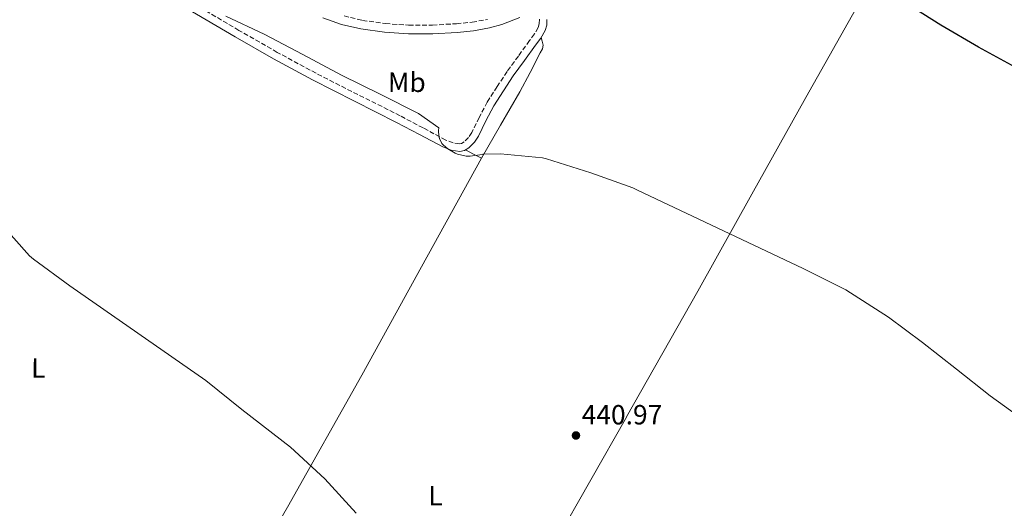
# Model space of a CAD drawing. Units: metres. Extents: x 570230 to 573679, y 4698713 to 4701061.
# Drawn here: x 572965 to 573320, y 4699880 to 4700057 of the extents above; entities that cross this region are included whole.
import ezdxf
from ezdxf.enums import TextEntityAlignment as Align

# ---------------------------------------------------------------- set-up
doc = ezdxf.new("R2010")
doc.units = ezdxf.units.M
doc.header["$MEASUREMENT"] = 0
doc.linetypes.add('DGN Style 3', pattern=[2.435890702152634, 1.739921930109024, -0.6959687720436097])
for name, color, linetype, lineweight in [('Camino', 7, 'DGN Style 3', 0), ('Cota de punto acotado terreno', 7, 'Continuous', 0), ('Curva de nivel directora', 30, 'Continuous', 30), ('Curva de nivel intermedia', 30, 'Continuous', 0), ('Etiqueta de uso rústico', 92, 'Continuous', 0), ('Línea de cambio de uso (parcela vista)', 92, 'Continuous', 0), ('Margen derecho', 7, 'Continuous', 0), ('Pozo puntual', 7, 'Continuous', 0), ('Punto acotado terreno (símbolo)', 7, 'Continuous', 0)]:
    doc.layers.add(name, color=color, linetype=linetype, lineweight=lineweight)
doc.styles.add('Style-Arial', font='arial.ttf')

# ---------------------------------------------------------------- blocks, each defined once
blk = doc.blocks.new('5PATER')
at = {"layer": 'Pozo puntual', "linetype": 'Continuous', "lineweight": 0}
h = blk.add_hatch(color=51, dxfattribs=at)
edge = h.paths.add_edge_path()
edge.add_ellipse((0, 0), major_axis=(-0.1095731443231308, -0.1110710700762829), ratio=0.9994222409660317, start_angle=0, end_angle=360)

msp = doc.modelspace()

# ---------------------------------------------------------------- linework, layer by layer
at = {"layer": 'Camino', "color": 7, "linetype": 'DGN Style 3', "lineweight": 0}
for points in [[(573152.4600000012, 4700057.260000002, 446.8800000000047), (573152.3799999986, 4700055.58, 446.8500000000058), (573152.0199999987, 4700054.279999999, 446.8200000000071), (573150.6299999985, 4700051.970000001, 446.8300000000018), (573148.8799999983, 4700049.540000001, 446.8800000000047), (573144.8399999995, 4700043.990000002, 447.1399999999995), (573140.7899999992, 4700038.369999999, 447.3999999999943), (573137.149999998, 4700032.930000002, 447.3899999999995), (573133.6200000009, 4700027.350000001, 447.0099999999947), (573130.7199999974, 4700021.76, 446.4100000000035), (573128.0599999976, 4700016.359999999, 445.8000000000029), (573126.8299999982, 4700014.540000003, 445.5399999999936), (573125.2399999968, 4700012.950000001, 445.279999999999), (573124.3000000003, 4700012.340000001, 445.1399999999995), (573123.6200000008, 4700012.190000001, 445.0299999999988), (573121.2800000005, 4700012.58, 444.8600000000007), (573118.6400000008, 4700013.619999999, 444.7700000000043), (573110.4299999988, 4700017.990000002, 444.7299999999959), (573102.1000000006, 4700022.400000001, 444.7100000000065), (573086.8599999987, 4700030.050000003, 444.7100000000065), (573071.7199999976, 4700037.75, 444.7100000000065), (573057.6999999986, 4700045.320000002, 444.6499999999943), (573043.8500000016, 4700053.24, 444.5800000000019), (573026.4799999997, 4700063.550000001, 444.7400000000054)], [(573081.8599999986, 4700058.480000001, 449.5899999999966), (573088.5199999994, 4700056.880000001, 449.5099999999947), (573096.8200000009, 4700055.710000002, 449.4100000000037), (573105.1799999983, 4700055.140000002, 449.1900000000024), (573113.7800000014, 4700055.180000001, 448.729999999996), (573122.4299999995, 4700055.650000002, 448.2299999999959), (573128.1499999971, 4700056.210000001, 447.9299999999931), (573133.7300000004, 4700057.240000002, 447.6499999999942)]]:
    msp.add_polyline3d(points, dxfattribs=at)
at = {"layer": 'Curva de nivel directora', "color": 30, "linetype": 'Continuous', "lineweight": 30, "elevation": 450, "flags": 128}
msp.add_lwpolyline([(573325.7699999983, 4700039.210000002), (573311.1799999992, 4700047.210000002), (573297.52, 4700055.150000001), (573284.489999999, 4700063.37)], dxfattribs=at)
at = {"layer": 'Curva de nivel intermedia', "color": 30, "linetype": 'Continuous', "lineweight": 0, "flags": 128}
for points, elevation in [([(573039.1500000011, 4700058.449999998), (573053.0000000002, 4700051.859999998), (573066.9900000002, 4700044.59), (573080.9100000008, 4700037.109999998), (573095.0799999997, 4700030.130000001), (573108.7099999998, 4700023.220000001), (573116.0700000003, 4700018.029999999), (573115.980000001, 4700017.01), (573116.1399999997, 4700015.060000001), (573116.3899999999, 4700014.189999999), (573117.2300000003, 4700012.34), (573117.8000000003, 4700011.699999999), (573119.3700000016, 4700010.419999998), (573122.0300000015, 4700008.880000001), (573122.8300000017, 4700008.560000001)], 445), ([(572933.1299999997, 4700011.16), (572968.1000000013, 4699971.789999999), (572969.5400000007, 4699970.55), (572982.7300000006, 4699960.88), (573031.9400000003, 4699926.669999998), (573044.9000000021, 4699916.21), (573062.5399999999, 4699902.58)], 440), ([(573122.8300000017, 4700008.560000001), (573126.0300000003, 4700007.759999999), (573127.4699999997, 4700007.759999999), (573131.7900000004, 4700008.369999999), (573132.0600000008, 4700008.460000001), (573138.3500000006, 4700008.619999999), (573153.6100000002, 4700007.15), (573154.9900000015, 4700006.769999999), (573170.990000001, 4700001.810000001), (573186.1900000002, 4699996.34), (573187.850000001, 4699995.470000001), (573247.7900000018, 4699967.149999999), (573263.2100000001, 4699959.470000001), (573278.5999999993, 4699949.619999999), (573290.8900000005, 4699940.399999999), (573303.2100000009, 4699930.83), (573315.4300000007, 4699921.140000001), (573327.8499999993, 4699912.079999999), (573340.1400000005, 4699903.119999998), (573382.1799999998, 4699875.470000001)], 445), ([(573062.5399999999, 4699902.58), (573074.8899999993, 4699891.09), (573086.2500000007, 4699878.67)], 440)]:
    msp.add_lwpolyline(points, dxfattribs=dict(at, elevation=elevation))
at = {"layer": 'Línea de cambio de uso (parcela vista)', "color": 92, "linetype": 'Continuous', "lineweight": 0, "extrusion": (0.1409954990177985, 0.1409955097840246, 0.979918637172222), "elevation": 743924.6832110586, "flags": 128}
msp.add_lwpolyline([(2918147.731344195, -3653704.593354474), (2918144.627145388, -3653705.596374797), (2918141.508804446, -3653706.599395119)], dxfattribs=at)
at = {"layer": 'Línea de cambio de uso (parcela vista)', "color": 92, "linetype": 'Continuous', "lineweight": 0}
for points in [[(573287.8300000001, 4700098.310000001, 453.7400000000052), (573268.29, 4700063.630000001, 451.1100000000006), (573248.7400000002, 4700028.949999999, 448.4799999999959), (573229.2400000002, 4699994, 446.0800000000018), (573209.7699999996, 4699959, 443.9400000000023), (573183.9900000002, 4699913.560000001, 441.4199999999983), (573183.9330000002, 4699913.459600001, 441.4168999999966), (573158.1799999997, 4699868.119999999, 440.0299999999989), (573129.8799999999, 4699817.560000001, 439.8300000000018), (573101.9900000002, 4699766.75, 440.1600000000035), (573080.5700000003, 4699727.15, 440.5599999999977), (573059.1600000003, 4699687.560000001, 440.9600000000065)], [(573131.5, 4700007, 444.7700000000041), (573138.4400000004, 4700019, 445.6000000000058), (573145.3799999999, 4700031, 446.429999999993), (573149.1600000003, 4700037.980000001, 446.6100000000006), (573152.7400000002, 4700045.15, 446.5599999999977), (573153.5199999996, 4700046.539999999, 446.5299999999989), (573153.7699999996, 4700047.960000001, 446.5599999999977), (573153.4199999999, 4700049.350000001, 446.6999999999971), (573153.0700000003, 4700050.74, 446.8300000000018)], [(573131.5, 4700007, 444.7700000000041), (573109.8899999997, 4699967.800000001, 442.7899999999936), (573088.29, 4699928.600000001, 440.8000000000029), (573061.3499999996, 4699880.850000001, 439), (573033.9600000001, 4699833.310000001, 438.6900000000023), (573006.2599999999, 4699785.140000001, 439.25), (572978.5625999998, 4699736.974500001, 439.8098999999929)]]:
    msp.add_polyline3d(points, dxfattribs=at)
at = {"layer": 'Margen derecho', "color": 7, "linetype": 'Continuous', "lineweight": 0}
for points in [[(573025.0599999982, 4700061.220000002, 444.7400000000054), (573042.4799999992, 4700050.890000001, 444.5800000000019), (573056.3700000008, 4700042.940000001, 444.6499999999943), (573070.4499999981, 4700035.340000001, 444.7100000000065), (573085.6299999994, 4700027.62, 444.7100000000065), (573100.850000001, 4700019.980000001, 444.7100000000065), (573109.1599999992, 4700015.580000003, 444.7299999999959), (573117.4899999974, 4700011.150000001, 444.7700000000043), (573120.5499999997, 4700009.940000001, 444.8600000000007), (573123.699999999, 4700009.420000002, 445.0299999999988), (573125.3700000009, 4700009.790000003, 445.1399999999995), (573126.9600000001, 4700010.83, 445.279999999999), (573128.9400000006, 4700012.790000002, 445.5399999999936), (573130.4200000024, 4700014.990000002, 445.8000000000029), (573133.1499999971, 4700020.53, 446.4100000000035), (573135.989999998, 4700025.990000002, 447.0099999999947), (573139.4300000002, 4700031.449999999, 447.3899999999995), (573143.0300000011, 4700036.810000001, 447.3999999999943), (573147.0499999999, 4700042.390000001, 447.1399999999995), (573151.089999999, 4700047.949999999, 446.8800000000047), (573152.9100000006, 4700050.470000001, 446.8300000000018), (573154.5500000012, 4700053.190000001, 446.8200000000071), (573155.0899999999, 4700055.150000001, 446.8500000000058), (573155.1900000004, 4700057.16, 446.8800000000047)], [(573074.1600000006, 4700057.800000002, 449.6399999999995), (573080.969999999, 4700055.439999999, 449.5899999999966), (573087.9200000004, 4700053.77, 449.5099999999947), (573096.4899999979, 4700052.570000002, 449.4100000000037), (573105.0799999977, 4700051.980000001, 449.1900000000024), (573113.8799999976, 4700052.010000001, 448.729999999996), (573122.6799999997, 4700052.490000002, 448.2299999999959), (573128.5899999996, 4700053.07, 447.9299999999931), (573134.449999998, 4700054.150000002, 447.6499999999942), (573138.9099999995, 4700055.430000001, 447.6100000000007), (573143.2199999989, 4700057.030000002, 447.4600000000065), (573145.4099999993, 4700057.949999999, 447.2400000000054)]]:
    msp.add_polyline3d(points, dxfattribs=at)

# ---------------------------------------------------------------- block references
at = {"layer": 'Punto acotado terreno (símbolo)', "color": 7, "linetype": 'Continuous', "lineweight": 0, "xscale": 10, "yscale": 10, "zscale": 10}
msp.add_blockref('5PATER', (573165.6700000013, 4699906.800000003, 440.9700000000012), dxfattribs=at)

# ---------------------------------------------------------------- texts
at = {"layer": 'Cota de punto acotado terreno', "color": 7, "linetype": 'Continuous', "lineweight": 0, "style": 'Style-Arial'}
msp.add_text('440.97', height=7.000000000000002, dxfattribs=at).set_placement((573167.719999999, 4699910.800000001, 440.9700000000012))
at = {"layer": 'Etiqueta de uso rústico', "color": 92, "linetype": 'Continuous', "lineweight": 0, "style": 'Style-Arial'}
for s, p in [('Mb', (573104.5526646143, 4700034.496283367, 446.1699999999983)), ('L', (572971.3339405359, 4699931.158571449, 438.6399999999995)), ('L', (573114.8939405326, 4699885.008571447, 440.1199999999953))]:
    msp.add_text(s, height=7.000000000000002, rotation=359.62972, dxfattribs=at).set_placement(p, align=Align.MIDDLE_CENTER)

doc.saveas('drawing.dxf')
